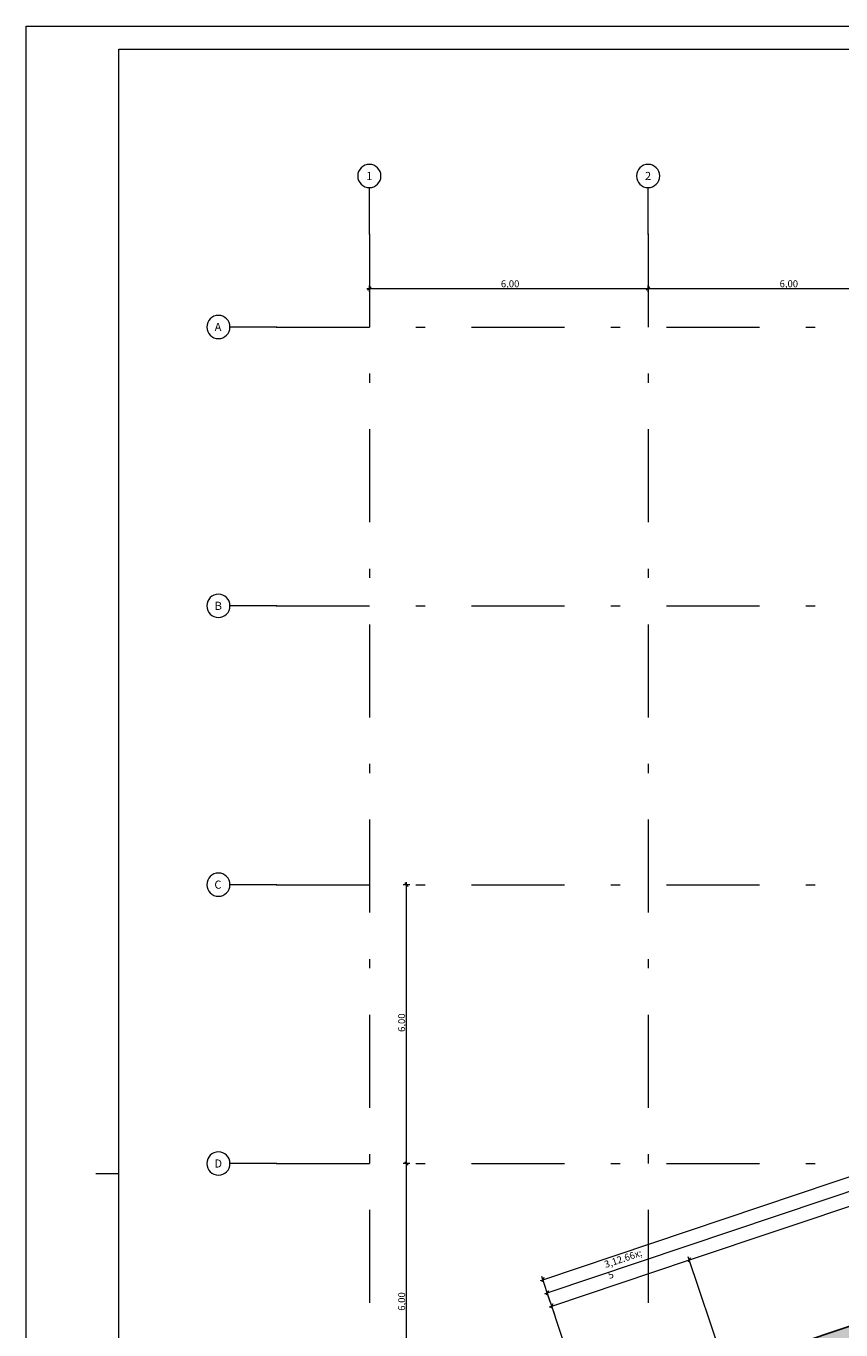
# Model space of a CAD drawing. Extents: x 0 to 69, y 0 to 42.
# Drawn here: x 0 to 8.8, y 28 to 42 of the extents above; entities that cross this region are included whole.
import ezdxf
from ezdxf.xclip import XClip

# ---------------------------------------------------------------- set-up
doc = ezdxf.new("R2010")
doc.units = 0
doc.header["$MEASUREMENT"] = 0
doc.header["$XCLIPFRAME"] = 0
doc.linetypes.add('Raster', pattern=[0.2, 0.1, -0.05, 0, -0.05])
for name, color, linetype in [('00 Achsraster', 7, 'Continuous'), ('95 L5 Ausführungsplanung Bemaßung.fertig', 7, 'Continuous'), ('Neubau_00 Achsraster', 7, 'Continuous'), ('Neubau_10 Wand außen', 7, 'Continuous'), ('Neubau_95 L5 Ausführungsplanung Bemaßung.fertig', 7, 'Continuous')]:
    doc.layers.add(name, color=color, linetype=linetype)
doc.styles.add('ERSTELLTER_STIL_2', font='arial.ttf')
doc.styles.add('ERSTELLTER_STIL_6', font='ARIALN.TTF')

# ---------------------------------------------------------------- blocks, each defined once
blk = doc.blocks.new('Planrahmen 27[1]', base_point=(68.95, 0))
at = {"color": 7, "linetype": 'Continuous', "lineweight": 13, "ltscale": 20}
for p, q in [((0, 0), (0, 42.05)), ((0, 42.05), (68.95, 42.05)), ((1, 0.25), (1, 41.8)), ((1, 41.8), (68.7, 41.8)), ((1, 29.7), (0.75, 29.7))]:
    blk.add_line(p, q, dxfattribs=at)
blk = doc.blocks.new('Zeichnung_4_1', base_point=(-36.456, -8.052))
at = {"layer": 'Neubau_10 Wand außen', "linetype": 'Continuous', "lineweight": 0, "true_color": 0x000000}
h = blk.add_hatch(dxfattribs=at)
h.set_pattern_fill('Beton__Stahlbeton_0001', color=18, style=0, pattern_type=2)
h.set_pattern_definition([(45, (-36.456466, -8.05187), (-0.042426407, 0.042426407), []), (45, (-36.47768, -8.03066), (-0.042426407, 0.042426407), [0.045, -0.015])])
h.paths.add_polyline_path([(6.197, 27.009), (15.515, 30.136), (15.467, 30.278), (6.197, 27.167)])
at = {"layer": 'Neubau_00 Achsraster', "color": 5, "linetype": 'Raster', "lineweight": 18, "ltscale": 10}
for p, q in [((3.695, 39.812), (3.695, 40.312)), ((6.695, 39.812), (6.695, 40.312)), ((3.695, 39.812), (3.695, 1.812)), ((6.695, 39.812), (6.695, 1.812)), ((2.695, 38.812), (2.195, 38.812)), ((2.695, 38.812), (34.695, 38.812)), ((2.695, 35.812), (2.195, 35.812)), ((2.695, 35.812), (34.695, 35.812)), ((2.695, 32.812), (2.195, 32.812)), ((2.695, 32.812), (34.695, 32.812)), ((2.695, 29.812), (2.195, 29.812)), ((2.695, 29.812), (34.695, 29.812))]:
    blk.add_line(p, q, dxfattribs=at)
at = {"layer": 'Neubau_00 Achsraster', "color": 5, "linetype": 'Continuous', "lineweight": 18, "ltscale": 10, "flags": 128}
for points in [[(3.695, 40.312, 1), (3.695, 40.562, 1)], [(6.695, 40.312, 1), (6.695, 40.562, 1)], [(2.195, 38.812, 1), (1.945, 38.812, 1)], [(2.195, 35.812, 1), (1.945, 35.812, 1)], [(2.195, 32.812, 1), (1.945, 32.812, 1)], [(2.195, 29.812, 1), (1.945, 29.812, 1)]]:
    blk.add_lwpolyline(points, format="xyb", close=True, dxfattribs=at)
at = {"layer": 'Neubau_00 Achsraster', "color": 5, "linetype": 'Raster', "lineweight": 18, "ltscale": 10}
for p in [(3.695, 39.812), (3.695, 39.812), (6.695, 39.812), (6.695, 39.812), (2.695, 38.812), (2.695, 38.812), (2.695, 35.812), (2.695, 35.812), (2.695, 32.812), (2.695, 32.812), (2.695, 29.812), (2.695, 29.812)]:
    blk.add_point(p, dxfattribs=at)
at = {"layer": 'Neubau_10 Wand außen', "color": 7, "linetype": 'Continuous', "lineweight": 25, "ltscale": 10, "flags": 128}
blk.add_lwpolyline([(14.791, 30.051), (6.197, 27.167)], dxfattribs=at)
at = {"layer": 'Neubau_95 L5 Ausführungsplanung Bemaßung.fertig', "color": 7, "linetype": 'Continuous', "lineweight": 13, "ltscale": 10}
for p, q in [((3.667, 39.225), (3.695, 39.225)), ((3.714, 39.244), (3.676, 39.207)), ((3.695, 39.19), (3.695, 39.26)), ((3.695, 39.225), (6.695, 39.225)), ((6.714, 39.244), (6.676, 39.207)), ((6.695, 39.19), (6.695, 39.26)), ((6.695, 39.225), (9.695, 39.225)), ((5.562, 28.562), (27.534, 35.935)), ((4.113, 32.793), (4.076, 32.831)), ((4.095, 32.812), (4.095, 32.84)), ((4.13, 32.812), (4.059, 32.812)), ((4.095, 29.812), (4.095, 32.812)), ((5.61, 28.42), (14.354, 31.354)), ((7.14, 28.775), (11.074, 30.095)), ((4.13, 29.812), (4.059, 29.812)), ((4.076, 29.831), (4.113, 29.793)), ((4.095, 26.812), (4.095, 29.812)), ((5.658, 28.277), (7.14, 28.775)), ((8.316, 25.268), (7.128, 28.808)), ((7.151, 28.798), (7.128, 28.751)), ((5.536, 28.553), (5.562, 28.562)), ((5.642, 28.325), (5.551, 28.595)), ((5.574, 28.586), (5.551, 28.538)), ((5.584, 28.411), (5.61, 28.42)), ((5.622, 28.443), (5.598, 28.396)), ((5.69, 28.183), (5.599, 28.453)), ((5.631, 28.269), (5.658, 28.277)), ((5.67, 28.301), (5.646, 28.254)), ((6.047, 27.117), (5.647, 28.311))]:
    blk.add_line(p, q, dxfattribs=at)
at = {"layer": '00 Achsraster', "color": 5, "linetype": 'Continuous', "lineweight": 18, "char_height": 0.0875, "attachment_point": 1, "style": 'ERSTELLTER_STIL_2'}
for s, insert in [('\\A1;{\\pql;\\pt0;\\fArial|b0|i0|c0|p0;\\W1.000000;1}', (3.662, 40.481)), ('\\A1;{\\pql;\\pt0;\\fArial|b0|i0|c0|p0;\\W1.000000;2}', (6.662, 40.481)), ('\\A1;{\\pql;\\pt0;\\fArial|b0|i0|c0|p0;\\W1.000000;A}', (2.03, 38.856)), ('\\A1;{\\pql;\\pt0;\\fArial|b0|i0|c0|p0;\\W1.000000;B}', (2.03, 35.856)), ('\\A1;{\\pql;\\pt0;\\fArial|b0|i0|c0|p0;\\W1.000000;C}', (2.027, 32.856)), ('\\A1;{\\pql;\\pt0;\\fArial|b0|i0|c0|p0;\\W1.000000;D}', (2.027, 29.856))]:
    blk.add_mtext(s, dxfattribs=dict(at, insert=insert))
at = {"layer": '95 L5 Ausführungsplanung Bemaßung.fertig', "color": 7, "linetype": 'Continuous', "lineweight": 13, "char_height": 0.075, "width": 0.16901, "attachment_point": 7, "style": 'ERSTELLTER_STIL_6'}
for insert in [(5.111, 39.24), (8.111, 39.24)]:
    blk.add_mtext('\\A1;{\\pql;\\fArial Narrow|b0|i0|c0|p0;\\W1.000000;6,00}', dxfattribs=dict(at, insert=insert))
at = {"layer": '95 L5 Ausführungsplanung Bemaßung.fertig', "color": 7, "linetype": 'Continuous', "lineweight": 13, "char_height": 0.075, "width": 0.16901, "attachment_point": 7, "rotation": 90, "style": 'ERSTELLTER_STIL_6'}
for insert in [(4.08, 31.228), (4.08, 28.228)]:
    blk.add_mtext('\\A1;{\\pql;\\fArial Narrow|b0|i0|c0|p0;\\W1.000000;6,00}', dxfattribs=dict(at, insert=insert))
at = {"layer": '95 L5 Ausführungsplanung Bemaßung.fertig', "color": 7, "linetype": 'Continuous', "lineweight": 13, "insert": (6.312, 28.469), "char_height": 0.075, "attachment_point": 7, "rotation": 18.551, "style": 'ERSTELLTER_STIL_6'}
blk.add_mtext('\\A1;{\\pql;\\fArial Narrow|b0|i0|c0|p0;\\W1.000000;3,12\\fArial Narrow|b0|i0|c0|p0;\\W1.000000;\\A1{\\H.66x;\\S5^  ;}}', dxfattribs=at)

msp = doc.modelspace()

# ---------------------------------------------------------------- block references
at = {"color": 7, "linetype": 'Continuous', "lineweight": 18, "ltscale": 20}
msp.add_blockref('Planrahmen 27[1]', (68.95, 0), dxfattribs=at)

# ---------------------------------------------------------------- next in the draw order: block references
at = {"color": 7, "linetype": 'Continuous', "lineweight": 13, "ltscale": 20}
ref = msp.add_blockref('Zeichnung_4_1', (-36.456, -8.052), dxfattribs=at)
XClip(ref).set_block_clipping_path([(1, 0.25), (59.45, 41.8)])

doc.saveas('drawing.dxf')
